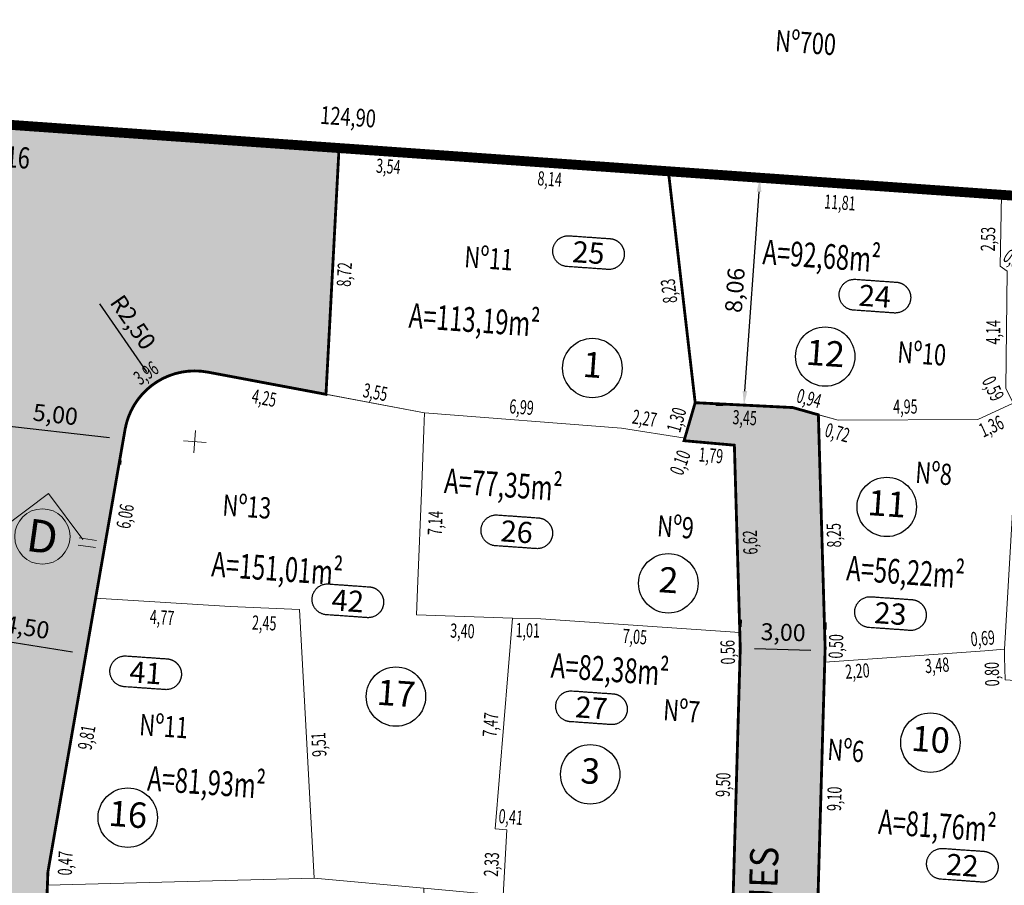
# Model space of a CAD drawing. Extents: x 279399 to 290195, y 1667396 to 1676462.
# Drawn here: x 288513 to 288548, y 1676404 to 1676435 of the extents above; entities that cross this region are included whole.
import ezdxf
from ezdxf.enums import TextEntityAlignment as Align

# ---------------------------------------------------------------- set-up
doc = ezdxf.new("R2010")
doc.units = 0
doc.linetypes.add('CONTINUO', pattern=[0])
doc.linetypes.add('DASHDOT', pattern=[1, 0.5, -0.25, 0, -0.25])
for name, color, linetype in [('E-Auxiliar', 6, 'CONTINUO'), ('PerimetroQUADRA', 6, 'Continuous'), ('PerimetroREURB', 42, 'DASHDOT'), ('PUR_LotesIDENTIF', 2, 'Continuous'), ('PURF-ÁREA', 7, 'Continuous'), ('T-CADASTRO-TXT', 7, 'Continuous'), ('T-LOTE-TXT', 150, 'Continuous'), ('T-RUAS', 174, 'Continuous'), ('T-RUAS-HATCH', 9, 'Continuous')]:
    doc.layers.add(name, color=color, linetype=linetype)
for name, color, linetype, lineweight in [('EVU_COORD', 172, 'Continuous', 13), ('EVU_PROPOSTA', 174, 'Continuous', 80), ('P-GabaritoVIAS-Ident', 170, 'Continuous', 5), ('PerimetroREURB_medidas', 42, 'Continuous', 5), ('PURF_LOTE_PROPOSTA', 4, 'Continuous', 13)]:
    doc.layers.add(name, color=color, linetype=linetype, lineweight=lineweight)
doc.styles.add('AR-PS_2.5mm', font='arial.ttf', dxfattribs={"height": 2.5})
doc.styles.add('ROMANS', font='romans.shx', dxfattribs={"width": 0.8})
doc.dimstyles.new('COTAS_PUR', dxfattribs={"dimtxt": 0.6, "dimasz": 0.5, "dimexe": 0.75, "dimexo": 1, "dimgap": 0.25, "dimtad": 1, "dimzin": 0, "dimtxsty": 'ROMANS', "dimcen": 0.4, "dimdle": 0.75, "dimclrd": 256, "dimclre": 256, "dimclrt": 256, "dimaunit": 1, "dimadec": 3, "dimazin": 0, "dimtfac": 1, "dimtofl": 0, "dimtmove": 1, "dimatfit": 2, "dimfxl": 1, "dimtolj": 1, "dimtzin": 0, "dimarcsym": 0})

# ---------------------------------------------------------------- blocks, each defined once
blk = doc.blocks.new('VISTA')
blk.add_hatch(color=253).paths.add_polyline_path([(1.299, 0.131), (1.913, 0.131), (0, 2.043), (-1.913, 0.131), (-1.299, 0.131, -0.904534)])
at = {"lineweight": 0}
for p, q in [((-1.913, 0.131), (0, 2.043)), ((-2.551, 0.174), (-1.732, 0.174)), ((1.732, 0.174), (2.551, 0.174))]:
    blk.add_line(p, q, dxfattribs=at)
at = {"linetype": 'Continuous', "lineweight": 0}
for p, q in [((0, 2.043), (1.913, 0.131)), ((-2.551, -0.174), (-1.732, -0.174)), ((1.732, -0.174), (2.551, -0.174))]:
    blk.add_line(p, q, dxfattribs=at)
blk.add_circle((0, 0), 1.305, dxfattribs=at)
at = {"linetype": 'ByBlock', "lineweight": 0, "style": 'ROMANS'}
blk.add_attdef('VISTA', text='', height=1.54, dxfattribs=at).set_placement((0, 0), align=Align.MIDDLE_CENTER)
blk = doc.blocks.new('RDARA321')
at = {"style": 'ROMANS', "width": 0.75}
blk.add_attdef('=PERIM', text='', height=1.8, dxfattribs=at).set_placement((0, 0), align=Align.MIDDLE)
at = {"style": 'ROMANS', "width": 0.75, "flags": 1}
for tag, p in [('PERIM', (0, -1.75)), ('LOTEL', (0, -3)), ('PROP', (0, -4.25)), ('NVERT', (0, -5.5)), ('AZMT', (0, -6.75)), ('RUMO', (0, -8)), ('#HND', (0, -9.25))]:
    blk.add_attdef(tag, text='', height=1, dxfattribs=at).set_placement(p, align=Align.MIDDLE)
blk = doc.blocks.new('NUMLOTE')
blk.add_rational_spline([(0.48, 0.364), (0, 0.364), (-0.48, 0.364), (-0.844, 0.364), (-0.844, 0), (-0.844, -0.364), (-0.48, -0.364), (0, -0.364), (0.48, -0.364), (0.69, -0.364), (0.796, -0.182), (0.901, 0), (0.796, 0.182), (0.69, 0.364), (0.48, 0.364)], [1, 1, 1, 0.707106781187, 1, 0.707106781187, 1, 1, 1, 0.866025403784, 1, 0.866025403784, 1, 0.866025403784, 1], degree=2, knots=[0, 0, 0, 1, 1, 2.570796, 2.570796, 4.141593, 4.141593, 5.141593, 5.141593, 6.18879, 6.18879, 7.235988, 7.235988, 8.283185, 8.283185, 8.283185])
at = {"style": 'ROMANS'}
blk.add_attdef('000', text='', height=0.562, dxfattribs=at).set_placement((0, 0), align=Align.MIDDLE)
blk = doc.blocks.new('PURLOTE')
at = {"linetype": 'Continuous'}
blk.add_circle((0, 0), 1.75, dxfattribs=at)
at = {"style": 'ROMANS'}
blk.add_attdef('NUMLOTE', text='', height=1.5, dxfattribs=at).set_placement((0, 0), align=Align.MIDDLE)
blk = doc.blocks.new('*D48')
at = {"layer": 'Defpoints', "color": 0, "transparency": 16777216}
for p in [(288539.465, 1676428.94), (288539.465, 1676428.94), (288538.898, 1676420.904)]:
    blk.add_point(p, dxfattribs=at)
at = {"layer": 'EVU_COORD', "lineweight": -2, "transparency": 16777216}
for p, q in [((288538.465, 1676428.94), (288538.715, 1676428.94)), ((288538.933, 1676421.403), (288539.43, 1676428.441)), ((288537.898, 1676420.904), (288538.148, 1676420.904))]:
    blk.add_line(p, q, dxfattribs=at)
at = {"layer": 'EVU_COORD', "transparency": 16777216}
for points in [[(288539.513, 1676428.436), (288539.347, 1676428.447), (288539.465, 1676428.94)], [(288538.85, 1676421.409), (288539.016, 1676421.397), (288538.898, 1676420.904)]]:
    blk.add_solid(points, dxfattribs=at)
at = {"layer": 'EVU_COORD', "lineweight": 25, "transparency": 16777216, "insert": (288538.576, 1676424.965), "char_height": 0.6, "attachment_point": 5, "rotation": 85.9644, "style": 'ROMANS'}
blk.add_mtext('\\A1;8,06', dxfattribs=at)
blk = doc.blocks.new('*D49')
at = {"layer": 'Defpoints', "color": 0, "transparency": 16777216}
for p in [(288538.767, 1676412.313), (288541.766, 1676412.227), (288541.766, 1676412.226)]:
    blk.add_point(p, dxfattribs=at)
at = {"layer": 'EVU_COORD', "lineweight": -2, "transparency": 16777216}
for p, q in [((288538.796, 1676413.312), (288538.789, 1676413.063)), ((288541.794, 1676413.226), (288541.787, 1676412.976)), ((288539.267, 1676412.299), (288541.266, 1676412.241))]:
    blk.add_line(p, q, dxfattribs=at)
at = {"layer": 'EVU_COORD', "transparency": 16777216}
for points in [[(288539.269, 1676412.382), (288539.264, 1676412.215), (288538.767, 1676412.313)], [(288541.264, 1676412.158), (288541.268, 1676412.324), (288541.766, 1676412.227)]]:
    blk.add_solid(points, dxfattribs=at)
at = {"layer": 'EVU_COORD', "lineweight": 25, "transparency": 16777216, "insert": (288540.284, 1676412.877), "char_height": 0.6, "attachment_point": 5, "rotation": 358.3538, "style": 'ROMANS'}
blk.add_mtext('\\A1;3,00', dxfattribs=at)
blk = doc.blocks.new('*D57')
at = {"layer": 'Defpoints', "color": 0, "transparency": 16777216}
for p in [(288511.28, 1676413.01), (288515.685, 1676412.297), (288515.653, 1676412.099)]:
    blk.add_point(p, dxfattribs=at)
at = {"layer": 'EVU_COORD', "lineweight": -2, "transparency": 16777216}
for p, q in [((288511.741, 1676412.732), (288515.159, 1676412.179)), ((288511.12, 1676412.023), (288511.128, 1676412.072)), ((288515.525, 1676411.31), (288515.533, 1676411.358))]:
    blk.add_line(p, q, dxfattribs=at)
at = {"layer": 'EVU_COORD', "transparency": 16777216}
for points in [[(288511.755, 1676412.814), (288511.728, 1676412.65), (288511.248, 1676412.812)], [(288515.146, 1676412.096), (288515.173, 1676412.261), (288515.653, 1676412.099)]]:
    blk.add_solid(points, dxfattribs=at)
at = {"layer": 'EVU_COORD', "transparency": 16777216, "insert": (288513.547, 1676413.055), "char_height": 0.6, "attachment_point": 5, "rotation": 350.8029, "style": 'ROMANS'}
blk.add_mtext('\\A1;4,50', dxfattribs=at)
blk = doc.blocks.new('*D58')
at = {"layer": 'Defpoints', "color": 0, "transparency": 16777216}
for p in [(288512.022, 1676420.342), (288512.011, 1676420.245), (288516.97, 1676419.794)]:
    blk.add_point(p, dxfattribs=at)
at = {"layer": 'EVU_COORD', "lineweight": -2, "transparency": 16777216}
for p, q in [((288516.463, 1676419.752), (288512.508, 1676420.19)), ((288511.912, 1676419.348), (288511.929, 1676419.5)), ((288516.86, 1676418.8), (288516.877, 1676418.952))]:
    blk.add_line(p, q, dxfattribs=at)
at = {"layer": 'EVU_COORD', "transparency": 16777216}
for points in [[(288512.517, 1676420.273), (288512.499, 1676420.107), (288512.011, 1676420.245)], [(288516.454, 1676419.669), (288516.472, 1676419.835), (288516.96, 1676419.697)]]:
    blk.add_solid(points, dxfattribs=at)
at = {"layer": 'EVU_COORD', "transparency": 16777216, "insert": (288514.552, 1676420.575), "char_height": 0.6, "attachment_point": 5, "rotation": 353.6811, "style": 'ROMANS'}
blk.add_mtext('\\A1;5,00', dxfattribs=at)
blk = doc.blocks.new('*D61')
at = {"layer": 'Defpoints', "color": 0, "transparency": 16777216}
for p in [(288518.055, 1676421.67), (288519.477, 1676419.614)]:
    blk.add_point(p, dxfattribs=at)
at = {"layer": 'EVU_COORD', "lineweight": -2, "transparency": 16777216}
blk.add_line((288516.11, 1676424.484), (288517.771, 1676422.082), dxfattribs=at)
at = {"layer": 'EVU_COORD', "transparency": 16777216}
for p, q in [((288519.449, 1676419.215), (288519.505, 1676420.013)), ((288519.078, 1676419.642), (288519.876, 1676419.586))]:
    blk.add_line(p, q, dxfattribs=at)
blk.add_solid([(288517.702, 1676422.034), (288517.839, 1676422.129), (288518.055, 1676421.67)], dxfattribs=at)
at = {"layer": 'EVU_COORD', "transparency": 16777216, "insert": (288517.298, 1676423.834), "char_height": 0.6, "attachment_point": 5, "rotation": 304.6586, "style": 'ROMANS'}
blk.add_mtext('\\A1;R2,50', dxfattribs=at)

msp = doc.modelspace()

# ---------------------------------------------------------------- hatches: boundary and pattern name
at = {"layer": 'T-RUAS-HATCH'}
h = msp.add_hatch(color=256, dxfattribs=at)
h.dxf.hatch_style = 1
h.paths.add_polyline_path([(288462.924, 1676434.34), (288460.935, 1676411.522), (288459.233, 1676411.638), (288454.857, 1676363.85), (288455.421, 1676363.568), (288453.995, 1676343.861), (288453.738, 1676342.778), (288451.699, 1676339.678), (288455.68, 1676339.132), (288457.382, 1676338.855), (288458.587, 1676340.686), (288459.151, 1676343.07), (288459.288, 1676344.958), (288461.89, 1676347.285), (288466.875, 1676346.976), (288466.875, 1676346.976), (288475.336, 1676346.125), (288479.035, 1676345.753), (288497.504, 1676346.667), (288499.977, 1676346.344), (288500.067, 1676347.57), (288508.42, 1676350.718), (288512.339, 1676350.481), (288511.983, 1676352.516), (288521.98, 1676357.561), (288528.856, 1676358.777), (288534.995, 1676358.645), (288534.272, 1676348.639), (288534.247, 1676346.903), (288534.231, 1676345.786), (288534.168, 1676341.314), (288536.436, 1676341.132), (288536.726, 1676350.486), (288537.204, 1676361.283), (288540.742, 1676361.965), (288547.496, 1676362.396), (288550.489, 1676366.099), (288550.785, 1676372.695), (288554.015, 1676372.659), (288562.068, 1676372.007), (288571.741, 1676370.669), (288587.714, 1676369.483), (288588.12, 1676374.166), (288572.253, 1676375.343), (288562.27, 1676376.724), (288563.674, 1676388.158), (288566.49, 1676403.092), (288567.412, 1676420.01), (288564.793, 1676420.117), (288564.772, 1676418.738), (288565.333, 1676418.627), (288564.499, 1676403.318), (288561.7, 1676388.49), (288560.388, 1676377.804), (288553.097, 1676378.67), (288541.061, 1676378.804), (288540.98, 1676384.888), (288541.493, 1676402.722), (288541.768, 1676412.313), (288541.529, 1676420.563), (288540.623, 1676420.818), (288537.173, 1676420.99), (288536.78, 1676419.647), (288538.559, 1676419.488), (288538.767, 1676412.313), (288538.494, 1676402.813), (288536.498, 1676402.972), (288535.979, 1676384.926), (288536.14, 1676372.868), (288538.436, 1676373.204), (288539.482, 1676373.076, -0.391944), (288541.677, 1676370.483), (288541.576, 1676368.235), (288532.482, 1676366.485), (288531.227, 1676365.474), (288529.519, 1676364.988), (288520.065, 1676363.315), (288515.34, 1676360.931), (288514.83, 1676366.769), (288513.555, 1676377.92), (288513.472, 1676384.202), (288514.287, 1676404.411), (288517.014, 1676420.044, -0.418003), (288519.938, 1676422.071), (288524.118, 1676421.286), (288524.58, 1676429.99)])
h.paths.add_polyline_path([(288477.374, 1676382.557), (288495.741, 1676379.776), (288495.164, 1676366.573), (288496.167, 1676355.208, -0.425577), (288493.801, 1676352.491), (288479.188, 1676351.768), (288467.362, 1676352.957), (288462.428, 1676353.263), (288460.079, 1676355.89), (288460.859, 1676366.662), (288461.813, 1676382.28, -0.417038), (288463.416, 1676383.685), (288475.637, 1676382.82), (288476.284, 1676382.722)], flags=16)
h.paths.add_polyline_path([(288512.121, 1676421.237), (288511.548, 1676416.06), (288511.287, 1676413.299, -0.435666), (288508.384, 1676411.068), (288502.808, 1676412.006), (288468.775, 1676415.722, -0.407832), (288466.556, 1676418.425), (288467.222, 1676426.067, -0.409385), (288470.422, 1676428.799), (288490.305, 1676427.396), (288510.063, 1676423.975, -0.396412)], flags=16)
h.paths.add_polyline_path([(288488.663, 1676394.083), (288489.001, 1676385.13, -0.471453), (288487.277, 1676383.586), (288475.913, 1676385.306), (288464.479, 1676386.116, -0.420278), (288462.166, 1676388.837), (288463.563, 1676404.098, -0.110078), (288464.893, 1676408.24), (288465.232, 1676408.819, 0.110974), (288465.898, 1676410.908), (288465.992, 1676411.971, -0.420384), (288467.649, 1676413.331), (288502.464, 1676409.528), (288508.761, 1676408.469, -0.391114), (288510.845, 1676405.903), (288509.971, 1676384.249), (288510.058, 1676377.698), (288511.347, 1676366.418), (288511.814, 1676361.076), (288511.525, 1676358.978), (288504.731, 1676355.577), (288498.828, 1676353.496), (288497.669, 1676366.628), (288498.337, 1676381.911), (288492.742, 1676382.758), (288490.796, 1676385.45), (288490.425, 1676395.01), (288488.616, 1676395.307)], flags=16)
h.paths.add_polyline_path([(288492.24, 1676423.863), (288509.872, 1676422.619), (288509.679, 1676419.873), (288492.046, 1676421.117)], flags=8)
h.paths.add_polyline_path([(288473.763, 1676365.471), (288478.813, 1676365.115), (288478.515, 1676360.882), (288473.465, 1676361.238)], flags=8)
h.paths.add_polyline_path([(288467.315, 1676363.056), (288484.948, 1676361.812), (288484.754, 1676359.066), (288467.121, 1676360.31)], flags=8)

# ---------------------------------------------------------------- linework, layer by layer
at = {"layer": 'E-Auxiliar', "linetype": 'CONTINUO'}
msp.add_lwpolyline([(288462.924, 1676434.34), (288516.262, 1676430.577)], dxfattribs=at)
at = {"layer": 'EVU_PROPOSTA', "const_width": 0.1}
msp.add_lwpolyline([(288451.699, 1676339.678), (288453.738, 1676342.778), (288453.995, 1676343.861), (288455.421, 1676363.568), (288454.857, 1676363.85), (288459.233, 1676411.638), (288460.935, 1676411.522), (288462.924, 1676434.34), (288524.58, 1676429.99)], dxfattribs=at)
msp.add_lwpolyline([(288513.472, 1676384.202), (288514.287, 1676404.411), (288517.014, 1676420.044, -0.418003), (288519.938, 1676422.071), (288524.118, 1676421.286), (288524.58, 1676429.99), (288536.226, 1676429.169), (288537.173, 1676420.99), (288536.78, 1676419.647), (288538.559, 1676419.488), (288538.767, 1676412.313), (288538.494, 1676402.813)], format="xyb", dxfattribs=at)
msp.add_lwpolyline([(288567.412, 1676420.01), (288567.449, 1676421.482), (288568.133, 1676426.284), (288568.179, 1676426.914), (288536.226, 1676429.169), (288537.173, 1676420.99), (288540.623, 1676420.818), (288541.529, 1676420.563), (288541.768, 1676412.313), (288540.98, 1676384.888), (288541.061, 1676378.804), (288553.097, 1676378.67), (288560.388, 1676377.804), (288561.7, 1676388.49), (288564.499, 1676403.318), (288565.333, 1676418.627), (288564.772, 1676418.738), (288564.793, 1676420.117), (288567.412, 1676420.01)], close=True, dxfattribs=at)
at = {"layer": 'PerimetroREURB', "lineweight": 15, "ltscale": 2, "const_width": 0.35, "flags": 128}
msp.add_lwpolyline([(288591.318, 1676411.675), (288592.128, 1676411.668), (288592.253, 1676414.413), (288591.459, 1676414.453), (288591.705, 1676422.942), (288591.549, 1676425.715), (288587.517, 1676425.55), (288462.924, 1676434.34), (288460.935, 1676411.522), (288459.233, 1676411.638), (288454.857, 1676363.85), (288455.421, 1676363.568), (288453.995, 1676343.861), (288453.738, 1676342.778), (288451.699, 1676339.678), (288455.68, 1676339.132), (288458.224, 1676338.718), (288466.811, 1676338.664), (288466.875, 1676346.976), (288475.336, 1676346.125), (288475.242, 1676339.099), (288475.133, 1676334.881), (288475.118, 1676332.368), (288474.987, 1676326.194), (288482.392, 1676326.554), (288482.353, 1676327.966), (288484.184, 1676328.713), (288484.039, 1676329.069), (288489.847, 1676332.402), (288489.791, 1676334.981), (288497.827, 1676335.481), (288500.014, 1676335.488), (288508.666, 1676334.134), (288509.808, 1676342.751), (288511.838, 1676342.604), (288511.784, 1676341.853), (288517.755, 1676341.36), (288519.495, 1676341.262), (288519.364, 1676340.573), (288525.939, 1676339.672), (288525.953, 1676339.988), (288534.062, 1676338.66), (288533.598, 1676336.151), (288534.444, 1676335.936), (288538.245, 1676335.508), (288538.449, 1676336.687), (288541.307, 1676336.228), (288541.99, 1676336.173), (288541.845, 1676334.379), (288547.334, 1676333.84), (288547.106, 1676330.355), (288550.741, 1676330.018), (288565.455, 1676328.993), (288565.027, 1676322.707), (288569.436, 1676322.246), (288569.888, 1676328.881), (288586.301, 1676327.24), (288588.416, 1676363.211), (288587.186, 1676363.374), (288588.12, 1676374.166), (288589.468, 1676374.021), (288589.756, 1676378.58), (288588.409, 1676378.59), (288588.584, 1676381.173), (288589.643, 1676381.037), (288591.318, 1676411.675)], close=True, dxfattribs=at)
at = {"layer": 'PURF_LOTE_PROPOSTA'}
for points in [[(288524.118, 1676421.286), (288527.606, 1676420.631), (288534.573, 1676420.088), (288536.814, 1676419.738), (288537.173, 1676420.99), (288536.226, 1676429.169), (288528.107, 1676429.741), (288524.58, 1676429.99)], [(288547.172, 1676420.402), (288542.226, 1676420.367), (288540.623, 1676420.818), (288537.173, 1676420.99), (288536.226, 1676429.169), (288544.927, 1676428.555), (288546.752, 1676428.426), (288548.005, 1676428.338), (288547.954, 1676425.813), (288548.202, 1676425.641), (288548.156, 1676421.505), (288548.411, 1676420.968)], [(288561.137, 1676419.05), (288552.749, 1676419.427), (288552.767, 1676419.761), (288548.562, 1676419.944), (288548.411, 1676420.968), (288548.156, 1676421.505), (288548.202, 1676425.641), (288547.954, 1676425.813), (288548.005, 1676428.338), (288549.594, 1676428.226), (288559.993, 1676427.492), (288559.364, 1676420.688), (288564.793, 1676420.117), (288564.772, 1676418.738)], [(288548.562, 1676419.944), (288548.411, 1676420.968), (288547.172, 1676420.402), (288542.226, 1676420.367), (288541.529, 1676420.563), (288541.768, 1676412.313), (288541.754, 1676411.814), (288543.946, 1676411.97), (288547.42, 1676412.218), (288548.108, 1676412.275)], [(288538.751, 1676412.871), (288531.72, 1676413.356), (288530.716, 1676413.379), (288527.318, 1676413.495), (288527.354, 1676414.399), (288527.504, 1676418.093), (288527.581, 1676420.015), (288527.606, 1676420.631), (288534.573, 1676420.088), (288536.814, 1676419.738), (288536.78, 1676419.647), (288538.559, 1676419.488)], [(288538.751, 1676412.871), (288531.72, 1676413.356), (288530.716, 1676413.379), (288527.318, 1676413.495), (288527.354, 1676414.399), (288527.504, 1676418.093), (288527.581, 1676420.015), (288527.606, 1676420.631), (288534.573, 1676420.088), (288536.814, 1676419.738), (288536.78, 1676419.647), (288538.559, 1676419.488)], [(288514.268, 1676403.938), (288514.287, 1676404.411), (288515.973, 1676414.076), (288520.731, 1676413.787), (288523.181, 1676413.682), (288523.699, 1676404.182)], [(288538.767, 1676412.313), (288538.751, 1676412.871), (288531.72, 1676413.356), (288530.716, 1676413.379), (288530.101, 1676405.933), (288530.509, 1676405.897), (288530.378, 1676403.575), (288530.705, 1676403.453), (288536.498, 1676402.972), (288538.494, 1676402.813)], [(288550.735, 1676407.561), (288550.604, 1676411.028), (288548.136, 1676411.194), (288548.115, 1676411.993), (288548.108, 1676412.275), (288547.42, 1676412.218), (288543.946, 1676411.97), (288541.754, 1676411.814), (288541.493, 1676402.722), (288544.781, 1676402.934), (288547.398, 1676402.82), (288550.813, 1676402.625), (288550.833, 1676404.357)], [(288514.268, 1676403.938), (288523.699, 1676404.182), (288527.578, 1676403.829), (288527.773, 1676398.372), (288527.139, 1676398.35), (288524.135, 1676398.5), (288524.174, 1676399.469), (288517.781, 1676399.725), (288514.104, 1676399.872)]]:
    msp.add_lwpolyline(points, close=True, dxfattribs=at)
msp.add_lwpolyline([(288515.973, 1676414.076), (288520.731, 1676413.787), (288523.181, 1676413.682), (288523.699, 1676404.182), (288527.578, 1676403.829), (288530.378, 1676403.575), (288530.509, 1676405.897), (288530.101, 1676405.933), (288530.716, 1676413.379), (288527.318, 1676413.495), (288527.354, 1676414.399), (288527.504, 1676418.093), (288527.581, 1676420.015), (288527.606, 1676420.631), (288519.938, 1676422.071, 0.418003), (288517.014, 1676420.044)], format="xyb", close=True, dxfattribs=at)

# ---------------------------------------------------------------- block references
at = {"layer": 'P-GabaritoVIAS-Ident'}
ref = msp.add_blockref('VISTA', (288514.09, 1676416.261), dxfattribs=dict(at, xscale=0.7500000000000003, yscale=0.7500000000000003, rotation=352.0279317997745))
ref.add_attrib('VISTA', 'D', dxfattribs={"layer": '0', "linetype": 'ByBlock', "height": 1.155, "rotation": 352.0279, "style": 'ROMANS'}).set_placement((288514.09, 1676416.261), align=Align.MIDDLE_CENTER)
at = {"layer": 'PerimetroREURB_medidas', "xscale": 0.35, "yscale": 0.35, "zscale": 0.35, "rotation": 355.9644206576313}
msp.add_blockref('RDARA321', (288524.896, 1676431.013), dxfattribs=at).add_auto_attribs({'=PERIM': '124,90'})
at = {"layer": 'PUR_LotesIDENTIF', "xscale": 0.6, "yscale": 0.6, "rotation": 355.9644444444444}
for p, values in [((288541.771, 1676422.62), {'NUMLOTE': '12'}), ((288533.536, 1676422.215), {'NUMLOTE': '1'}), ((288543.946, 1676417.306), {'NUMLOTE': '11'}), ((288536.223, 1676414.606), {'NUMLOTE': '2'}), ((288526.593, 1676410.603), {'NUMLOTE': '17'}), ((288545.49, 1676408.974), {'NUMLOTE': '10'}), ((288533.462, 1676407.855), {'NUMLOTE': '3'}), ((288517.109, 1676406.324), {'NUMLOTE': '16'})]:
    msp.add_blockref('PURLOTE', p, dxfattribs=at).add_auto_attribs(values)
at = {"layer": 'T-LOTE-TXT'}
ref = msp.add_blockref('NUMLOTE', (288533.402, 1676426.295, 70), dxfattribs=dict(at, xscale=1.5, yscale=1.5, zscale=1.5, rotation=355.9644444444444))
ref.add_attrib('NLOTE', '25', dxfattribs={"height": 0.75, "rotation": 355.9644, "style": 'ROMANS'}).set_placement((288533.402, 1676426.295, 70), align=Align.MIDDLE_CENTER)
ref = msp.add_blockref('NUMLOTE', (288543.528, 1676424.756), dxfattribs=dict(at, xscale=1.5, yscale=1.5, zscale=1.5, rotation=355.9644444444444))
ref.add_attrib('NLOTE', '24', dxfattribs={"height": 0.75, "rotation": 355.9644, "style": 'ROMANS'}).set_placement((288543.528, 1676424.756), align=Align.MIDDLE_CENTER)
ref = msp.add_blockref('NUMLOTE', (288530.865, 1676416.427), dxfattribs=dict(at, xscale=1.5, yscale=1.5, zscale=1.5, rotation=355.9644444444444))
ref.add_attrib('NLOTE', '26', dxfattribs={"height": 0.75, "rotation": 355.9644, "style": 'ROMANS'}).set_placement((288530.865, 1676416.427), align=Align.MIDDLE_CENTER)
ref = msp.add_blockref('NUMLOTE', (288524.891, 1676413.988), dxfattribs=dict(at, xscale=1.5, yscale=1.5, zscale=1.5, rotation=355.9644444444444))
ref.add_attrib('NLOTE', '42', dxfattribs={"height": 0.75, "rotation": 355.9644, "style": 'ROMANS'}).set_placement((288524.891, 1676413.988), align=Align.MIDDLE_CENTER)
ref = msp.add_blockref('NUMLOTE', (288544.079, 1676413.537), dxfattribs=dict(at, xscale=1.5, yscale=1.5, zscale=1.5, rotation=355.9644444444444))
ref.add_attrib('NLOTE', '23', dxfattribs={"height": 0.75, "rotation": 355.9644, "style": 'ROMANS'}).set_placement((288544.079, 1676413.537), align=Align.MIDDLE_CENTER)
ref = msp.add_blockref('NUMLOTE', (288517.742, 1676411.444), dxfattribs=dict(at, xscale=1.5, yscale=1.5, zscale=1.5, rotation=355.9644444444444))
ref.add_attrib('NLOTE', '41', dxfattribs={"height": 0.75, "rotation": 355.9644, "style": 'ROMANS'}).set_placement((288517.742, 1676411.444), align=Align.MIDDLE_CENTER)
ref = msp.add_blockref('NUMLOTE', (288533.507, 1676410.208), dxfattribs=dict(at, xscale=1.5, yscale=1.5, zscale=1.5, rotation=355.9644444444444))
ref.add_attrib('NLOTE', '27', dxfattribs={"height": 0.75, "rotation": 355.9644, "style": 'ROMANS'}).set_placement((288533.507, 1676410.208), align=Align.MIDDLE_CENTER)
ref = msp.add_blockref('NUMLOTE', (288546.62, 1676404.641), dxfattribs=dict(at, xscale=1.5, yscale=1.5, zscale=1.5, rotation=355.9644444444444))
ref.add_attrib('NLOTE', '22', dxfattribs={"height": 0.75, "rotation": 355.9644, "style": 'ROMANS'}).set_placement((288546.62, 1676404.641), align=Align.MIDDLE_CENTER)

# ---------------------------------------------------------------- texts
at = {"layer": 'PerimetroQUADRA', "color": 7, "style": 'ROMANS', "width": 0.65}
for s, rotation, p in [('3,54', 355.9644, (288525.877, 1676429.123)), ('8,14', 355.9644, (288531.584, 1676428.678)), ('11,81', 355.9644, (288541.724, 1676427.857)), ('2,53', 88.8467, (288547.768, 1676426.337)), ('0,30', 325.2556, (288548.011, 1676426.043)), ('8,72', 86.9626, (288524.993, 1676425.079)), ('8,23', 96.6072, (288536.543, 1676424.537)), ('4,14', 89.3669, (288547.955, 1676423.047)), ('0,59', 295.3888, (288547.299, 1676421.771)), ('3,55', 349.366, (288525.395, 1676421.195)), ('6,99', 355.5432, (288530.587, 1676420.618)), ('6,99', 355.5432, (288530.587, 1676420.618)), ('4,95', 0.3974, (288544.177, 1676420.599)), ('2,27', 351.1152, (288534.922, 1676420.26)), ('1,30', 74.0044, (288536.634, 1676419.902)), ('3,45', 357.1471, (288538.483, 1676420.232)), ('1,36', 24.5525, (288547.356, 1676419.749)), ('0,72', 344.305, (288541.721, 1676419.809)), ('0,10', 69.437, (288536.726, 1676418.382)), ('1,79', 354.9, (288537.28, 1676418.917)), ('8,25', 91.6635, (288542.339, 1676415.879)), ('6,62', 91.6635, (288539.38, 1676415.628)), ('3,40', 358.0364, (288528.504, 1676412.688)), ('1,01', 358.7229, (288530.818, 1676412.705)), ('7,05', 356.0546, (288534.594, 1676412.502)), ('0,50', 88.3538, (288542.388, 1676411.941)), ('0,69', 4.7809, (288546.932, 1676412.379)), ('0,56', 91.6635, (288538.586, 1676411.744)), ('3,48', 4.0713, (288545.314, 1676411.429)), ('2,20', 4.0713, (288542.496, 1676411.226)), ('0,80', 91.4617, (288547.928, 1676410.971)), ('7,47', 85.2784, (288530.148, 1676409.155)), ('9,51', 93.121, (288524.138, 1676408.488)), ('9,50', 88.3538, (288538.397, 1676407.049)), ('9,10', 88.3538, (288542.331, 1676406.552)), ('0,41', 354.9967, (288530.204, 1676406.134)), ('2,33', 86.7771, (288530.196, 1676404.228))]:
    msp.add_text(s, height=0.5, rotation=rotation, dxfattribs=at).set_placement(p)
for s, rotation, p in [('3,96', 34.7486, (288517.899, 1676421.835)), ('4,25', 349.3661, (288521.888, 1676420.911)), ('0,94', 344.305, (288541.134, 1676420.901)), ('6,06', 80.1064, (288517.263, 1676416.931)), ('7,14', 87.6817, (288528.229, 1676416.725)), ('4,77', 356.5217, (288518.308, 1676413.153)), ('2,45', 357.5456, (288521.925, 1676412.955)), ('9,81', 80.1064, (288515.9, 1676409.114)), ('9,81', 80.1064, (288515.9, 1676409.114)), ('0,47', 87.6811, (288515.15, 1676404.703))]:
    msp.add_text(s, height=0.5, rotation=rotation, dxfattribs=at).set_placement(p, align=Align.CENTER)
at = {"layer": 'PURF-ÁREA', "style": 'ROMANS', "width": 0.7}
for s, p in [('A=92,68m²', (288539.538, 1676425.889)), ('A=113,19m²', (288527.025, 1676423.642)), ('A=77,35m²', (288528.279, 1676417.803)), ('A=151,01m²', (288520.049, 1676414.854)), ('A=56,22m²', (288542.501, 1676414.713)), ('A=82,38m²', (288532.052, 1676411.277)), ('A=81,93m²', (288517.782, 1676407.285)), ('A=81,76m²', (288543.626, 1676405.755))]:
    msp.add_text(s, height=0.875, rotation=355.9644, dxfattribs=at).set_placement(p)
at = {"layer": 'T-CADASTRO-TXT', "style": 'ROMANS', "width": 0.75}
for s, p in [('Nº700', (288541.079, 1676433.717)), ('Nº16', (288512.793, 1676429.69)), ('Nº11', (288529.875, 1676426.094)), ('Nº10', (288545.188, 1676422.729)), ('Nº8', (288545.61, 1676418.49)), ('Nº13', (288521.323, 1676417.318)), ('Nº9', (288536.479, 1676416.6)), ('Nº7', (288536.694, 1676410.099)), ('Nº11', (288518.382, 1676409.558)), ('Nº6', (288542.499, 1676408.698))]:
    msp.add_text(s, height=0.75, rotation=355.9644, dxfattribs=at).set_placement(p, align=Align.MIDDLE_CENTER)
at = {"layer": 'T-RUAS', "style": 'AR-PS_2.5mm', "width": 0.9}
msp.add_text('BC DEZESSETE RUA MANOEL MARQUES', height=1, rotation=88.1771, dxfattribs=at).set_placement((288539.267, 1676394.063), align=Align.MIDDLE_CENTER)

# ---------------------------------------------------------------- dimensions: what is measured, and where the dimension line sits
at = {"layer": 'EVU_COORD', "lineweight": 25}
for p1, p2, picture, middle in [((288538.898, 1676420.904), (288539.465, 1676428.94), '*D48', (288538.576, 1676424.965)), ((288538.767, 1676412.313), (288541.766, 1676412.226), '*D49', (288540.284, 1676412.877))]:
    dim = msp.add_aligned_dim(p1=p1, p2=p2, distance=0, dimstyle='COTAS_PUR', dxfattribs=at)
    dim.commit()
    dim.dimension.update_dxf_attribs({"geometry": picture, "text_midpoint": middle})
at = {"layer": 'EVU_COORD'}
dim = msp.add_radius_dim(center=(288519.477, 1676419.614), mpoint=(288518.055, 1676421.67), dimstyle='COTAS_PUR', dxfattribs=at)
dim.commit()
dim.dimension.update_dxf_attribs({"geometry": '*D61', "text_midpoint": (288517.298, 1676423.834)})
for p1, p2, distance, text, picture, middle in [((288516.97, 1676419.794), (288512.022, 1676420.342), 0.097, '5,00', '*D58', (288514.552, 1676420.575)), ((288511.28, 1676413.01), (288515.685, 1676412.297), -0.201, '4,50', '*D57', (288513.547, 1676413.055))]:
    dim = msp.add_aligned_dim(p1=p1, p2=p2, distance=distance, text=text, dimstyle='COTAS_PUR', dxfattribs=at)
    dim.commit()
    dim.dimension.update_dxf_attribs({"geometry": picture, "text_midpoint": middle})

doc.saveas('drawing.dxf')
